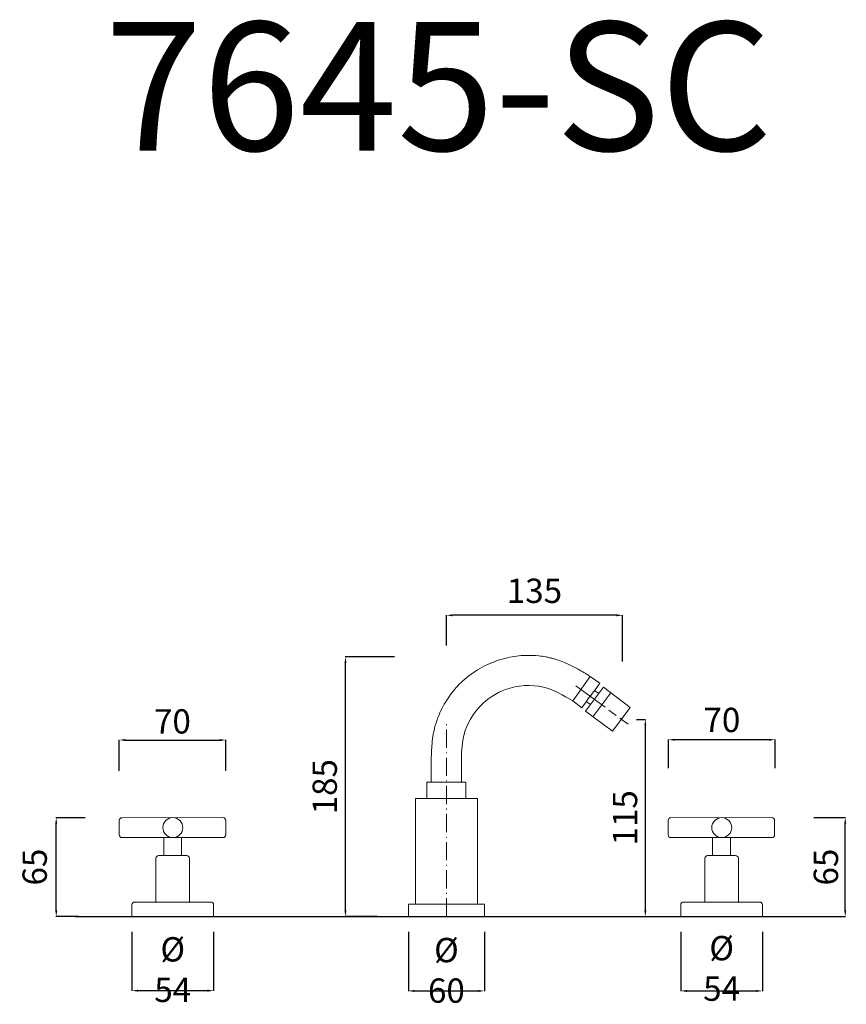
# Model space of a CAD drawing. Units: millimetres. Extents: x 5216 to 5759, y 1701 to 2349.
import ezdxf

# ---------------------------------------------------------------- set-up
doc = ezdxf.new("R2010")
doc.units = ezdxf.units.MM
doc.header["$MEASUREMENT"] = 0
doc.linetypes.add('ACAD_ISO08W100', pattern=[36, 24, -3, 6, -3])
doc.linetypes.add('ACAD_ISO10W100', pattern=[18.5, 12, -3, 0.5, -3])
doc.layers.get('Defpoints').update_dxf_attribs({"lineweight": 15})
for name, color, linetype, lineweight in [('ASSI', 8, 'ACAD_ISO10W100', 13), ('Livello 1', 7, 'Continuous', 15), ('piano', 3, 'Continuous', 30), ('QUOTE', 6, 'Continuous', 13), ('TRATTEGGI', 9, 'ACAD_ISO08W100', 13)]:
    doc.layers.add(name, color=color, linetype=linetype, lineweight=lineweight)
doc.styles.get("Standard").update_dxf_attribs({"font": 'ARIALUNI.TTF'})
doc.dimstyles.get("Standard").update_dxf_attribs({"dimtxt": 0.18, "dimasz": 0.18, "dimexe": 0.18, "dimexo": 0.0625, "dimgap": 0.09, "dimtad": 0, "dimtih": 1, "dimtoh": 1, "dimdec": 4, "dimzin": 0, "dimdsep": 46, "dimtxsty": 'Standard', "dimcen": 0.09, "dimadec": 0, "dimazin": 0, "dimtfac": 1, "dimtdec": 4, "dimtofl": 0, "dimtmove": 0, "dimatfit": 3, "dimfxl": 1, "dimtolj": 1, "dimtzin": 0, "dimarcsym": 0})

# ---------------------------------------------------------------- blocks, each defined once
blk = doc.blocks.new('*D12')
at = {"layer": 'Defpoints', "color": 0, "transparency": 16777216}
for p in [(5239.57, 1823.8), (5268.66, 1823.8), (5264.41, 1758.75)]:
    blk.add_point(p, dxfattribs=at)
at = {"layer": 'QUOTE', "color": 0, "lineweight": -2, "transparency": 16777216}
for p, q in [((5258.66, 1823.8), (5239.39, 1823.8)), ((5239.57, 1762.75), (5239.57, 1819.8)), ((5254.41, 1758.75), (5239.39, 1758.75))]:
    blk.add_line(p, q, dxfattribs=at)
at = {"layer": 'QUOTE', "color": 0, "transparency": 16777216}
for points in [[(5238.9, 1819.8), (5240.24, 1819.8), (5239.57, 1823.8)], [(5238.9, 1762.75), (5240.24, 1762.75), (5239.57, 1758.75)]]:
    blk.add_solid(points, dxfattribs=at)
at = {"layer": 'QUOTE', "color": 0, "transparency": 16777216, "insert": (5225.39, 1791.28), "char_height": 15, "attachment_point": 5, "rotation": 90}
blk.add_mtext('\\A1;{\\H1.0667x;65}', dxfattribs=at)
blk = doc.blocks.new('*D13')
at = {"layer": 'Defpoints', "color": 0, "transparency": 16777216}
for p in [(5351.04, 1874.91), (5281.04, 1844.67), (5351.04, 1844.68)]:
    blk.add_point(p, dxfattribs=at)
at = {"layer": 'QUOTE', "color": 0, "lineweight": -2, "transparency": 16777216}
for p, q in [((5281.04, 1854.67), (5281.04, 1875.09)), ((5285.04, 1874.91), (5347.04, 1874.91)), ((5351.04, 1854.68), (5351.04, 1875.09))]:
    blk.add_line(p, q, dxfattribs=at)
at = {"layer": 'QUOTE', "color": 0, "transparency": 16777216}
for points in [[(5285.04, 1875.57), (5285.04, 1874.24), (5281.04, 1874.91)], [(5347.04, 1875.57), (5347.04, 1874.24), (5351.04, 1874.91)]]:
    blk.add_solid(points, dxfattribs=at)
at = {"layer": 'QUOTE', "color": 0, "transparency": 16777216, "insert": (5315.99, 1887.18), "char_height": 15, "attachment_point": 5}
blk.add_mtext('\\A1;{\\H1.0667x;70}', dxfattribs=at)
blk = doc.blocks.new('*D14')
at = {"layer": 'Defpoints', "color": 0, "transparency": 16777216}
for p in [(5289.31, 1758.75), (5343.04, 1758.75), (5289.31, 1709.93)]:
    blk.add_point(p, dxfattribs=at)
at = {"layer": 'QUOTE', "color": 0, "lineweight": -2, "transparency": 16777216}
for p, q in [((5289.31, 1748.75), (5289.31, 1709.75)), ((5343.04, 1748.75), (5343.04, 1709.75)), ((5339.04, 1709.93), (5293.31, 1709.93))]:
    blk.add_line(p, q, dxfattribs=at)
at = {"layer": 'QUOTE', "color": 0, "transparency": 16777216}
for points in [[(5293.31, 1710.6), (5293.31, 1709.27), (5289.31, 1709.93)], [(5339.04, 1710.6), (5339.04, 1709.27), (5343.04, 1709.93)]]:
    blk.add_solid(points, dxfattribs=at)
at = {"layer": 'QUOTE', "color": 0, "transparency": 16777216, "insert": (5316.18, 1723.8), "char_height": 15, "attachment_point": 5}
blk.add_mtext('\\A1;{\\H1.0667x;Ø 54}', dxfattribs=at)
blk = doc.blocks.new('*D15')
at = {"layer": 'Defpoints', "color": 0, "transparency": 16777216}
for p in [(5727.82, 1823.81), (5758.52, 1823.81), (5727.03, 1758.75)]:
    blk.add_point(p, dxfattribs=at)
at = {"layer": 'QUOTE', "color": 0, "lineweight": -2, "transparency": 16777216}
for p, q in [((5737.82, 1823.81), (5758.7, 1823.81)), ((5758.52, 1762.75), (5758.52, 1819.81)), ((5737.03, 1758.75), (5758.7, 1758.75))]:
    blk.add_line(p, q, dxfattribs=at)
at = {"layer": 'QUOTE', "color": 0, "transparency": 16777216}
for points in [[(5757.85, 1819.81), (5759.18, 1819.81), (5758.52, 1823.81)], [(5757.85, 1762.75), (5759.18, 1762.75), (5758.52, 1758.75)]]:
    blk.add_solid(points, dxfattribs=at)
at = {"layer": 'QUOTE', "color": 0, "transparency": 16777216, "insert": (5745.76, 1791.28), "char_height": 15, "attachment_point": 5, "rotation": 90}
blk.add_mtext('\\A1;{\\H1.0667x;65}', dxfattribs=at)
blk = doc.blocks.new('*D16')
at = {"layer": 'Defpoints', "color": 0, "transparency": 16777216}
for p in [(5642.31, 1875.09), (5642.31, 1846.47), (5712.31, 1846.48)]:
    blk.add_point(p, dxfattribs=at)
at = {"layer": 'QUOTE', "color": 0, "lineweight": -2, "transparency": 16777216}
for p, q in [((5642.31, 1856.47), (5642.31, 1875.27)), ((5708.31, 1875.09), (5646.31, 1875.09)), ((5712.31, 1856.48), (5712.31, 1875.27))]:
    blk.add_line(p, q, dxfattribs=at)
at = {"layer": 'QUOTE', "color": 0, "transparency": 16777216}
for points in [[(5646.31, 1875.75), (5646.31, 1874.42), (5642.31, 1875.09)], [(5708.31, 1875.75), (5708.31, 1874.42), (5712.31, 1875.09)]]:
    blk.add_solid(points, dxfattribs=at)
at = {"layer": 'QUOTE', "color": 0, "transparency": 16777216, "insert": (5677.36, 1888.13), "char_height": 15, "attachment_point": 5}
blk.add_mtext('\\A1;{\\H1.0667x;70}', dxfattribs=at)
blk = doc.blocks.new('*D17')
at = {"layer": 'Defpoints', "color": 0, "transparency": 16777216}
for p in [(5650.31, 1758.75), (5704.04, 1758.75), (5704.04, 1709.75)]:
    blk.add_point(p, dxfattribs=at)
at = {"layer": 'QUOTE', "color": 0, "lineweight": -2, "transparency": 16777216}
for p, q in [((5650.31, 1748.75), (5650.31, 1709.57)), ((5704.04, 1748.75), (5704.04, 1709.57)), ((5654.31, 1709.75), (5700.04, 1709.75))]:
    blk.add_line(p, q, dxfattribs=at)
at = {"layer": 'QUOTE', "color": 0, "transparency": 16777216}
for points in [[(5654.31, 1710.42), (5654.31, 1709.09), (5650.31, 1709.75)], [(5700.04, 1710.42), (5700.04, 1709.09), (5704.04, 1709.75)]]:
    blk.add_solid(points, dxfattribs=at)
at = {"layer": 'QUOTE', "color": 0, "transparency": 16777216, "insert": (5677.18, 1724.6), "char_height": 15, "attachment_point": 5}
blk.add_mtext('\\A1;{\\H1.0667x;Ø 54}', dxfattribs=at)
blk = doc.blocks.new('*D18')
at = {"layer": 'Defpoints', "color": 0, "transparency": 16777216}
for p in [(5496.18, 1956.99), (5496.18, 1927.18), (5611.98, 1916.56)]:
    blk.add_point(p, dxfattribs=at)
at = {"layer": 'QUOTE', "color": 0, "lineweight": -2, "transparency": 16777216}
for p, q in [((5496.18, 1937.18), (5496.18, 1957.17)), ((5607.98, 1956.99), (5500.18, 1956.99)), ((5611.98, 1926.56), (5611.98, 1957.17))]:
    blk.add_line(p, q, dxfattribs=at)
at = {"layer": 'QUOTE', "color": 0, "transparency": 16777216}
for points in [[(5500.18, 1957.66), (5500.18, 1956.32), (5496.18, 1956.99)], [(5607.98, 1957.66), (5607.98, 1956.32), (5611.98, 1956.99)]]:
    blk.add_solid(points, dxfattribs=at)
at = {"layer": 'QUOTE', "color": 0, "transparency": 16777216, "insert": (5554.08, 1973.12), "char_height": 15, "attachment_point": 5}
blk.add_mtext('\\A1;{\\H1.0667x;135}', dxfattribs=at)
blk = doc.blocks.new('*D19')
at = {"layer": 'Defpoints', "color": 0, "transparency": 16777216}
for p in [(5429.8, 1929.6), (5472.14, 1929.6), (5460.92, 1758.75)]:
    blk.add_point(p, dxfattribs=at)
at = {"layer": 'QUOTE', "color": 0, "lineweight": -2, "transparency": 16777216}
for p, q in [((5462.14, 1929.6), (5429.62, 1929.6)), ((5429.8, 1762.75), (5429.8, 1925.6)), ((5450.92, 1758.75), (5429.62, 1758.75))]:
    blk.add_line(p, q, dxfattribs=at)
at = {"layer": 'QUOTE', "color": 0, "transparency": 16777216}
for points in [[(5429.14, 1925.6), (5430.47, 1925.6), (5429.8, 1929.6)], [(5429.14, 1762.75), (5430.47, 1762.75), (5429.8, 1758.75)]]:
    blk.add_solid(points, dxfattribs=at)
at = {"layer": 'QUOTE', "color": 0, "transparency": 16777216, "insert": (5416.16, 1844.17), "char_height": 15, "attachment_point": 5, "rotation": 90}
blk.add_mtext('\\A1;{\\H1.0667x;185}', dxfattribs=at)
blk = doc.blocks.new('*D20')
at = {"layer": 'Defpoints', "color": 0, "transparency": 16777216}
for p in [(5471.18, 1758.75), (5521.18, 1758.75), (5521.18, 1709.75)]:
    blk.add_point(p, dxfattribs=at)
at = {"layer": 'QUOTE', "color": 0, "lineweight": -2, "transparency": 16777216}
for p, q in [((5471.18, 1748.75), (5471.18, 1709.57)), ((5521.18, 1748.75), (5521.18, 1709.57)), ((5475.18, 1709.75), (5517.18, 1709.75))]:
    blk.add_line(p, q, dxfattribs=at)
at = {"layer": 'QUOTE', "color": 0, "transparency": 16777216}
for points in [[(5475.18, 1710.42), (5475.18, 1709.09), (5471.18, 1709.75)], [(5517.18, 1710.42), (5517.18, 1709.09), (5521.18, 1709.75)]]:
    blk.add_solid(points, dxfattribs=at)
at = {"layer": 'QUOTE', "color": 0, "transparency": 16777216, "insert": (5496.18, 1723.32), "char_height": 15, "attachment_point": 5}
blk.add_mtext('\\A1;{\\H1.0667x;Ø 60}', dxfattribs=at)
blk = doc.blocks.new('*D21')
at = {"layer": 'Defpoints', "color": 0, "transparency": 16777216}
for p in [(5611.24, 1888.49), (5627.02, 1888.49), (5605.88, 1758.75)]:
    blk.add_point(p, dxfattribs=at)
at = {"layer": 'QUOTE', "color": 0, "lineweight": -2, "transparency": 16777216}
for p, q in [((5621.24, 1888.49), (5627.2, 1888.49)), ((5627.02, 1762.75), (5627.02, 1884.49)), ((5615.88, 1758.75), (5627.2, 1758.75))]:
    blk.add_line(p, q, dxfattribs=at)
at = {"layer": 'QUOTE', "color": 0, "transparency": 16777216}
for points in [[(5626.36, 1884.49), (5627.69, 1884.49), (5627.02, 1888.49)], [(5626.36, 1762.75), (5627.69, 1762.75), (5627.02, 1758.75)]]:
    blk.add_solid(points, dxfattribs=at)
at = {"layer": 'QUOTE', "color": 0, "transparency": 16777216, "insert": (5613.65, 1823.67), "char_height": 15, "attachment_point": 5, "rotation": 90}
blk.add_mtext('\\A1;{\\H1.0667x;115}', dxfattribs=at)

msp = doc.modelspace()

# ---------------------------------------------------------------- linework, layer by layer
at = {"layer": 'ASSI'}
msp.add_line((5496.18, 1758.75), (5496.18, 1886.8), dxfattribs=at)
at = {"layer": 'Livello 1'}
for p, q in [((5590.84, 1916.78), (5579.28, 1900.67)), ((5597.1, 1912.22), (5590.84, 1916.78)), ((5587.63, 1894), (5599.44, 1909.66)), ((5604.38, 1905.9), (5592.58, 1890.1)), ((5596.37, 1905.56), (5593.57, 1907.43)), ((5599.44, 1909.66), (5617.14, 1896.32)), ((5599.44, 1909.66), (5599.44, 1909.66)), ((5579.28, 1900.67), (5585.2, 1896.08)), ((5588.11, 1900.16), (5590.92, 1898.28)), ((5605.33, 1880.66), (5587.63, 1894)), ((5617.14, 1896.32), (5605.33, 1880.66)), ((5508.95, 1847.14), (5483.41, 1847.14)), ((5483.41, 1847.14), (5483.41, 1836.44)), ((5508.95, 1836.44), (5508.95, 1847.14)), ((5516.6, 1836.44), (5475.76, 1836.44)), ((5475.76, 1836.44), (5475.76, 1766.82)), ((5483.41, 1836.44), (5483.41, 1836.44)), ((5516.6, 1766.82), (5516.6, 1836.44)), ((5281.04, 1822), (5281.04, 1812.49)), ((5282.84, 1823.8), (5349.24, 1823.81)), ((5351.04, 1812.49), (5351.04, 1822.01)), ((5642.04, 1822), (5642.04, 1812.49)), ((5643.84, 1823.8), (5710.24, 1823.81)), ((5712.04, 1812.49), (5712.04, 1822.01)), ((5282.84, 1810.69), (5349.24, 1810.69)), ((5310.29, 1810.69), (5310.29, 1798.86)), ((5322.06, 1798.86), (5322.06, 1810.69)), ((5322.06, 1810.69), (5322.06, 1810.69)), ((5643.84, 1810.69), (5710.24, 1810.69)), ((5671.29, 1810.69), (5671.29, 1798.86)), ((5683.06, 1798.86), (5683.06, 1810.69)), ((5683.06, 1810.69), (5683.06, 1810.69)), ((5305.18, 1797.06), (5305.18, 1768.28)), ((5325.38, 1798.86), (5306.97, 1798.86)), ((5327.18, 1797.06), (5327.18, 1768.28)), ((5666.18, 1797.06), (5666.18, 1768.28)), ((5686.38, 1798.86), (5667.97, 1798.86)), ((5688.18, 1797.06), (5688.18, 1768.28)), ((5289.31, 1766.47), (5289.31, 1758.75)), ((5305.18, 1768.28), (5291.11, 1768.28)), ((5305.18, 1768.28), (5327.18, 1768.28)), ((5341.24, 1768.28), (5327.18, 1768.28)), ((5343.04, 1758.75), (5343.04, 1766.48)), ((5471.18, 1758.75), (5471.18, 1766.82)), ((5471.18, 1766.82), (5521.18, 1766.81)), ((5475.76, 1766.82), (5475.76, 1766.82)), ((5521.18, 1766.81), (5521.18, 1758.75)), ((5650.31, 1766.47), (5650.31, 1758.75)), ((5666.18, 1768.28), (5652.11, 1768.28)), ((5666.18, 1768.28), (5688.18, 1768.28)), ((5702.24, 1768.28), (5688.18, 1768.28)), ((5704.04, 1758.75), (5704.04, 1766.48)), ((5289.31, 1758.75), (5343.04, 1758.75)), ((5343.04, 1758.75), (5343.04, 1758.75)), ((5521.18, 1758.75), (5471.18, 1758.75)), ((5471.18, 1758.75), (5471.18, 1758.75)), ((5650.31, 1758.75), (5704.04, 1758.75)), ((5704.04, 1758.75), (5704.04, 1758.75))]:
    msp.add_line(p, q, dxfattribs=at)
for centre, radius, start, end in [((5282.84, 1822), 1.8, 90.00867, 180), ((5349.24, 1822.01), 1.8, 0, 90.00867), ((5643.84, 1822), 1.8, 90.00867, 180), ((5710.24, 1822.01), 1.8, 0, 90.00867), ((5282.84, 1812.49), 1.8, 180, 270), ((5349.24, 1812.49), 1.8, 270, 0), ((5643.84, 1812.49), 1.8, 180, 270), ((5710.24, 1812.49), 1.8, 270, 0), ((5306.98, 1797.06), 1.8, 90, 180), ((5325.38, 1797.06), 1.8, 0, 90), ((5667.98, 1797.06), 1.8, 90, 180), ((5686.38, 1797.06), 1.8, 0, 90), ((5291.13, 1766.47), 1.82, 90.56462, 179.77087), ((5341.24, 1766.48), 1.8, 0, 90.01147), ((5652.13, 1766.47), 1.82, 90.56462, 179.77087), ((5702.24, 1766.48), 1.8, 0, 90.01147)]:
    msp.add_arc(centre, radius, start, end, dxfattribs=at)
for points, knots in [([(5590.84, 1916.78), (5588.73, 1918.12), (5588.11, 1918.48), (5586.23, 1919.58), (5584.92, 1920.34), (5581.42, 1922.28), (5579.14, 1923.49), (5574.18, 1925.8), (5571.49, 1926.9), (5567.63, 1928.14), (5566.65, 1928.43), (5564.94, 1928.88), (5564.22, 1929.06), (5562.77, 1929.38), (5562.05, 1929.53), (5559.88, 1929.93), (5558.43, 1930.14), (5554.09, 1930.6), (5551.21, 1930.7), (5544.3, 1930.48), (5540.3, 1929.96), (5533.96, 1928.55), (5531.57, 1927.87), (5527.02, 1926.29), (5524.87, 1925.41), (5520.68, 1923.42), (5518.65, 1922.32), (5512.74, 1918.69), (5509.06, 1915.84), (5504.32, 1911.24), (5502.98, 1909.82), (5500.44, 1906.86), (5499.24, 1905.32), (5495.73, 1900.38), (5493.67, 1896.8), (5491.38, 1891.7), (5490.84, 1890.37), (5489.9, 1887.81), (5489.49, 1886.59), (5488.8, 1884.25), (5488.5, 1883.13), (5487.99, 1880.94), (5487.77, 1879.86), (5487.19, 1876.66), (5486.92, 1874.61), (5486.54, 1870.65), (5486.42, 1868.76), (5486.31, 1865.96), (5486.28, 1865), (5486.24, 1863.3), (5486.23, 1862.55), (5486.21, 1861.06), (5486.21, 1860.33), (5486.2, 1858.15), (5486.21, 1856.72), (5486.23, 1852.52), (5486.26, 1849.84), (5486.26, 1847.22), (5486.26, 1847.18), (5486.26, 1847.14)], [0, 0, 0, 0, 2.044761, 2.044761, 6.134283, 6.134283, 12.392165, 12.392165, 18.650047, 18.650047, 20.68915, 20.68915, 22.140078, 22.140078, 23.591007, 23.591007, 26.492864, 26.492864, 32.296578, 32.296578, 40.49775, 40.49775, 45.577578, 45.577578, 50.326736, 50.326736, 55.075895, 55.075895, 64.574211, 64.574211, 68.559217, 68.559217, 72.544224, 72.544224, 80.942878, 80.942878, 83.847324, 83.847324, 86.421633, 86.421633, 88.710247, 88.710247, 90.998862, 90.998862, 95.57609, 95.57609, 100.153318, 100.153318, 102.654866, 102.654866, 104.698858, 104.698858, 106.74285, 106.74285, 110.830834, 110.830834, 119.006803, 119.006803, 119.136141, 119.136141, 119.136141, 119.136141]), ([(5322.83, 1817.25), (5322.83, 1820.88), (5319.89, 1823.81), (5316.26, 1823.81), (5312.64, 1823.81), (5309.7, 1820.88), (5309.7, 1817.25), (5309.7, 1813.63), (5312.64, 1810.69), (5316.26, 1810.69), (5319.89, 1810.69), (5322.83, 1813.63), (5322.83, 1817.25), (5322.83, 1817.25), (5322.83, 1817.25), (5322.83, 1817.25)], [0, 0, 0, 0, 1, 1, 1, 2, 2, 2, 3, 3, 3, 4, 4, 4, 5, 5, 5, 5]), ([(5683.83, 1817.25), (5683.83, 1820.88), (5680.89, 1823.81), (5677.26, 1823.81), (5673.64, 1823.81), (5670.7, 1820.88), (5670.7, 1817.25), (5670.7, 1813.63), (5673.64, 1810.69), (5677.26, 1810.69), (5680.89, 1810.69), (5683.83, 1813.63), (5683.83, 1817.25), (5683.83, 1817.25), (5683.83, 1817.25), (5683.83, 1817.25)], [0, 0, 0, 0, 1, 1, 1, 2, 2, 2, 3, 3, 3, 4, 4, 4, 5, 5, 5, 5])]:
    msp.add_open_spline(points, degree=3, knots=knots, dxfattribs=at)
msp.add_open_spline([(5597.1, 1912.22), (5594.99, 1909.32), (5587.15, 1899), (5585.2, 1896.08)], degree=3, dxfattribs=at)
at = {"layer": 'Livello 1', "end_tangent": (0, -1)}
msp.add_spline([(5579.28, 1900.67), (5559.98, 1909.68), (5535.12, 1908.11), (5518.4, 1897.23), (5507.85, 1878.7), (5506.07, 1862.78), (5506.09, 1847.14)], degree=3, dxfattribs=at)
at = {"layer": 'piano'}
msp.add_line((5252.04, 1758.75), (5749.76, 1758.75), dxfattribs=at)
at = {"layer": 'TRATTEGGI'}
msp.add_line((5581.27, 1910.66), (5615.69, 1885.34), dxfattribs=at)

# ---------------------------------------------------------------- texts
at = {"layer": 'QUOTE', "insert": (5490.96, 2305.21), "char_height": 84.6377, "attachment_point": 5}
msp.add_mtext('\\A1;7645-SC', dxfattribs=at)

# ---------------------------------------------------------------- dimensions: what is measured, and where the dimension line sits
at = {"layer": 'QUOTE'}
for base, p1, p2, angle, text, picture, middle in [((5496.18, 1956.99), (5611.98, 1916.56), (5496.18, 1927.18), 180, '{\\H1.0667x;135}', '*D18', (5554.08, 1973.12)), ((5429.8, 1929.6), (5460.92, 1758.75), (5472.14, 1929.6), 90, '{\\H1.0667x;185}', '*D19', (5416.16, 1844.17)), ((5642.31, 1875.09), (5712.31, 1846.48), (5642.31, 1846.47), 180, '{\\H1.0667x;<>}', '*D16', (5677.36, 1888.13)), ((5627.02, 1888.49), (5605.88, 1758.75), (5611.24, 1888.49), 90, '{\\H1.0667x;115}', '*D21', (5613.65, 1823.67)), ((5239.57, 1823.8), (5264.41, 1758.75), (5268.66, 1823.8), 90, '{\\H1.0667x;<>}', '*D12', (5225.39, 1791.28)), ((5758.52, 1823.81), (5727.03, 1758.75), (5727.82, 1823.81), 90, '{\\H1.0667x;<>}', '*D15', (5745.76, 1791.28)), ((5289.31, 1709.93), (5343.04, 1758.75), (5289.31, 1758.75), 180, '{\\H1.0667x;Ø <>}', '*D14', (5316.18, 1723.8))]:
    dim = msp.add_linear_dim(base=base, p1=p1, p2=p2, angle=angle, text=text, dimstyle='Standard', override={"dimtxt": 15, "dimasz": 4, "dimexo": 10, "dimgap": 4, "dimtad": 1, "dimtih": 0, "dimtoh": 0, "dimdec": 0, "dimtdec": 0, "dimtmove": 2}, dxfattribs=at)
    dim.commit()
    dim.dimension.update_dxf_attribs({"geometry": picture, "text_midpoint": middle, "dimtype": 160})
for base, p1, p2, text, picture, middle in [((5351.04, 1874.91), (5281.04, 1844.67), (5351.04, 1844.68), '{\\H1.0667x;<>}', '*D13', (5315.99, 1887.18)), ((5521.18, 1709.75), (5471.18, 1758.75), (5521.18, 1758.75), '{\\H1.0667x;Ø 60}', '*D20', (5496.18, 1723.32)), ((5704.04, 1709.75), (5650.31, 1758.75), (5704.04, 1758.75), '{\\H1.0667x;Ø <>}', '*D17', (5677.18, 1724.6))]:
    dim = msp.add_linear_dim(base=base, p1=p1, p2=p2, text=text, dimstyle='Standard', override={"dimtxt": 15, "dimasz": 4, "dimexo": 10, "dimgap": 4, "dimtad": 1, "dimtih": 0, "dimtoh": 0, "dimdec": 0, "dimtdec": 0, "dimtmove": 2}, dxfattribs=at)
    dim.commit()
    dim.dimension.update_dxf_attribs({"geometry": picture, "text_midpoint": middle, "dimtype": 160})

doc.saveas('drawing.dxf')
